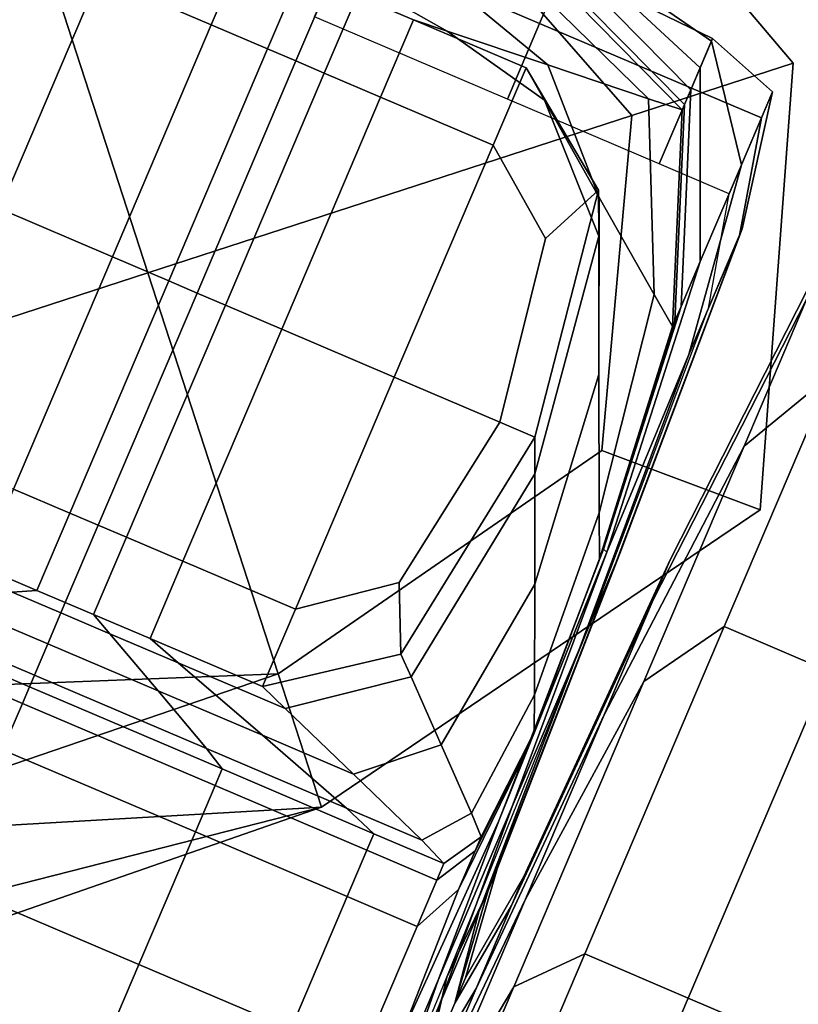
# Model space of a CAD drawing. Extents: x -0.369 to 0.34, y -0.316 to 0.365.
# Drawn here: x 0.312 to 0.326, y 0.098 to 0.116 of the extents above; entities that cross this region are included whole.
import ezdxf

# ---------------------------------------------------------------- set-up
doc = ezdxf.new("R2010")
doc.units = 0

msp = doc.modelspace()

# ---------------------------------------------------------------- linework, layer by layer
for points in [[(0.325952, 0.11505, -0.023207), (0.320672, 0.121285, -0.022615), (0.318976, 0.118711, -0.020887), (0.323008, 0.114094, -0.020912)], [(0.325952, 0.11505, -0.05856), (0.323008, 0.114094, -0.059254), (0.318976, 0.118711, -0.059074), (0.320672, 0.121285, -0.05856)], [(0.325952, 0.11505, -0.023207), (0.325952, 0.11505, -0.028335), (0.320672, 0.121285, -0.027772), (0.320672, 0.121285, -0.022615)], [(0.325952, 0.11505, -0.05856), (0.320672, 0.121285, -0.05856), (0.320672, 0.121285, -0.057483), (0.325952, 0.11505, -0.057532)], [(0.325952, 0.11505, -0.056299), (0.320672, 0.121285, -0.056103), (0.320672, 0.121285, -0.05493), (0.325952, 0.11505, -0.055275)], [(0.325952, 0.11505, -0.056299), (0.325952, 0.11505, -0.057532), (0.320672, 0.121285, -0.057483), (0.320672, 0.121285, -0.056103)], [(0.325952, 0.11505, -0.054876), (0.320672, 0.121285, -0.054472), (0.320672, 0.121285, -0.054168), (0.325952, 0.11505, -0.054582)], [(0.325952, 0.11505, -0.054876), (0.325952, 0.11505, -0.055275), (0.320672, 0.121285, -0.05493), (0.320672, 0.121285, -0.054472)], [(0.325952, 0.11505, -0.053875), (0.325952, 0.11505, -0.054582), (0.320672, 0.121285, -0.054168), (0.320672, 0.121285, -0.053453)], [(0.325952, 0.11505, -0.053875), (0.320672, 0.121285, -0.053453), (0.320672, 0.121285, -0.049307), (0.325952, 0.11505, -0.049751)], [(0.325952, 0.11505, -0.03921), (0.325952, 0.11505, -0.049751), (0.320672, 0.121285, -0.049307), (0.320672, 0.121285, -0.038708)], [(0.325952, 0.11505, -0.03921), (0.320672, 0.121285, -0.038708), (0.320672, 0.121285, -0.027772), (0.325952, 0.11505, -0.028335)], [(0.314177, 0.111224, -0.018537), (0.323008, 0.114094, -0.020912), (0.318976, 0.118711, -0.020887), (0.311802, 0.118534, -0.019113)], [(0.314177, 0.111224, -0.059486), (0.311802, 0.118534, -0.059254), (0.318976, 0.118711, -0.059074), (0.323008, 0.114094, -0.059254)], [(0.314177, 0.111224, -0.018537), (0.311802, 0.118534, -0.019113), (0.287965, 0.111184, -0.012266), (0.290457, 0.103517, -0.011665)], [(0.314177, 0.111224, -0.059486), (0.305345, 0.108354, -0.059254), (0.305858, 0.114566, -0.059074), (0.311802, 0.118534, -0.059254)], [(0.321324, 0.115776, -0.101719), (0.317807, 0.117274, -0.101719), (0.318253, 0.118321, -0.095484), (0.32177, 0.116822, -0.095484)], [(0.313878, 0.118035, -0.058842), (0.313277, 0.116624, -0.058564), (0.31533, 0.115749, -0.058564), (0.315932, 0.11716, -0.058842)], [(0.311248, 0.117358, -0.064335), (0.308921, 0.115116, -0.064335), (0.310745, 0.116862, -0.064251), (0.313221, 0.117866, -0.064251)], [(0.321324, 0.115776, -0.101719), (0.320735, 0.114394, -0.107324), (0.317218, 0.115893, -0.107324), (0.317807, 0.117274, -0.101719)], [(0.316961, 0.116722, -0.058842), (0.315932, 0.11716, -0.058842), (0.31533, 0.115749, -0.058564), (0.316359, 0.115311, -0.058564)], [(0.32193, 0.117198, -0.087989), (0.324458, 0.115449, -0.087989), (0.324479, 0.1155, -0.095484), (0.32177, 0.116822, -0.095484)], [(0.321796, 0.116884, -0.072304), (0.324082, 0.114566, -0.072304), (0.324251, 0.114964, -0.080005), (0.321905, 0.11714, -0.080005)], [(0.32193, 0.117198, -0.087989), (0.321905, 0.11714, -0.080005), (0.324251, 0.114964, -0.080005), (0.324458, 0.115449, -0.087989)], [(0.321324, 0.115776, -0.101719), (0.32177, 0.116822, -0.095484), (0.324479, 0.1155, -0.095484), (0.324094, 0.114596, -0.101719)], [(0.321796, 0.116884, -0.072304), (0.321681, 0.116615, -0.066583), (0.323967, 0.114298, -0.066583), (0.324082, 0.114566, -0.072304)], [(0.311473, 0.112391, -0.058471), (0.313277, 0.116624, -0.058564), (0.311384, 0.116134, -0.058636), (0.309549, 0.113211, -0.058564)], [(0.311473, 0.112391, -0.058471), (0.313527, 0.111516, -0.058471), (0.31533, 0.115749, -0.058564), (0.313277, 0.116624, -0.058564)], [(0.316961, 0.116722, -0.058842), (0.316359, 0.115311, -0.058564), (0.316876, 0.115091, -0.058564), (0.317478, 0.116502, -0.058842)], [(0.321641, 0.116519, -0.06454), (0.323926, 0.114202, -0.06454), (0.323967, 0.114298, -0.066583), (0.321681, 0.116615, -0.066583)], [(0.317995, 0.116281, -0.058842), (0.317478, 0.116502, -0.058842), (0.316876, 0.115091, -0.058564), (0.317393, 0.11487, -0.058564)], [(0.319815, 0.116396, -0.064335), (0.31845, 0.11631, -0.064251), (0.319636, 0.115637, -0.064251), (0.321473, 0.115018, -0.064335)], [(0.319815, 0.116396, -0.064335), (0.321473, 0.115018, -0.064335), (0.323311, 0.114401, -0.064387), (0.321182, 0.116484, -0.064387)], [(0.321641, 0.116519, -0.06454), (0.321182, 0.116484, -0.064387), (0.323311, 0.114401, -0.064387), (0.323926, 0.114202, -0.06454)], [(0.317995, 0.116281, -0.058842), (0.317393, 0.11487, -0.058564), (0.318422, 0.114432, -0.058564), (0.319024, 0.115843, -0.058842)], [(0.317995, 0.116281, -0.063997), (0.319024, 0.115843, -0.063997), (0.319636, 0.115637, -0.064251), (0.31845, 0.11631, -0.064251)], [(0.317995, 0.116281, -0.061436), (0.317995, 0.116281, -0.059676), (0.319024, 0.115843, -0.059676), (0.319024, 0.115843, -0.061436)], [(0.317995, 0.116281, -0.061436), (0.319024, 0.115843, -0.061436), (0.319024, 0.115843, -0.063188), (0.317995, 0.116281, -0.063188)], [(0.317995, 0.116281, -0.063997), (0.317995, 0.116281, -0.063188), (0.319024, 0.115843, -0.063188), (0.319024, 0.115843, -0.063997)], [(0.317995, 0.116281, -0.058842), (0.319024, 0.115843, -0.058842), (0.319024, 0.115843, -0.059676), (0.317995, 0.116281, -0.059676)], [(0.321077, 0.114968, -0.058842), (0.319024, 0.115843, -0.058842), (0.318422, 0.114432, -0.058564), (0.320476, 0.113557, -0.058564)], [(0.321077, 0.114968, -0.058842), (0.321077, 0.114968, -0.059676), (0.319024, 0.115843, -0.059676), (0.319024, 0.115843, -0.058842)], [(0.321077, 0.114968, -0.063997), (0.32141, 0.114377, -0.064251), (0.319636, 0.115637, -0.064251), (0.319024, 0.115843, -0.063997)], [(0.321077, 0.114968, -0.063997), (0.319024, 0.115843, -0.063997), (0.319024, 0.115843, -0.063188), (0.321077, 0.114968, -0.063188)], [(0.321077, 0.114968, -0.061436), (0.321077, 0.114968, -0.063188), (0.319024, 0.115843, -0.063188), (0.319024, 0.115843, -0.061436)], [(0.321077, 0.114968, -0.061436), (0.319024, 0.115843, -0.061436), (0.319024, 0.115843, -0.059676), (0.321077, 0.114968, -0.059676)], [(0.314556, 0.111078, -0.058471), (0.316359, 0.115311, -0.058564), (0.31533, 0.115749, -0.058564), (0.313527, 0.111516, -0.058471)], [(0.321324, 0.115776, -0.101719), (0.324094, 0.114596, -0.101719), (0.323505, 0.113214, -0.107324), (0.320735, 0.114394, -0.107324)], [(0.322411, 0.112602, -0.064335), (0.321473, 0.115018, -0.064335), (0.319636, 0.115637, -0.064251), (0.32141, 0.114377, -0.064251)], [(0.325371, 0.114052, -0.101719), (0.324094, 0.114596, -0.101719), (0.324479, 0.1155, -0.095484), (0.325574, 0.11453, -0.095484)], [(0.325008, 0.113199, -0.087989), (0.325574, 0.11453, -0.095484), (0.324479, 0.1155, -0.095484), (0.324458, 0.115449, -0.087989)], [(0.314556, 0.111078, -0.058471), (0.315073, 0.110857, -0.058471), (0.316876, 0.115091, -0.058564), (0.316359, 0.115311, -0.058564)], [(0.325008, 0.113199, -0.087989), (0.324458, 0.115449, -0.087989), (0.324251, 0.114964, -0.080005), (0.324256, 0.111435, -0.080005)], [(0.31559, 0.110637, -0.058471), (0.317393, 0.11487, -0.058564), (0.316876, 0.115091, -0.058564), (0.315073, 0.110857, -0.058471)], [(0.321077, 0.114968, -0.058842), (0.320476, 0.113557, -0.058564), (0.321433, 0.111852, -0.058636), (0.3224, 0.112737, -0.058842)], [(0.321077, 0.114968, -0.058842), (0.3224, 0.112737, -0.058842), (0.3224, 0.112737, -0.059676), (0.321077, 0.114968, -0.059676)], [(0.321077, 0.114968, -0.063997), (0.321077, 0.114968, -0.063188), (0.3224, 0.112737, -0.063188), (0.3224, 0.112737, -0.063997)], [(0.321077, 0.114968, -0.063997), (0.3224, 0.112737, -0.063997), (0.322401, 0.111896, -0.064251), (0.32141, 0.114377, -0.064251)], [(0.321077, 0.114968, -0.061436), (0.321077, 0.114968, -0.059676), (0.3224, 0.112737, -0.059676), (0.3224, 0.112737, -0.061436)], [(0.321077, 0.114968, -0.061436), (0.3224, 0.112737, -0.061436), (0.3224, 0.112737, -0.063188), (0.321077, 0.114968, -0.063188)], [(0.322411, 0.112602, -0.064335), (0.323413, 0.11083, -0.064387), (0.323311, 0.114401, -0.064387), (0.321473, 0.115018, -0.064335)], [(0.325952, 0.11505, -0.023207), (0.323008, 0.114094, -0.020912), (0.322461, 0.107988, -0.020887), (0.325345, 0.106902, -0.022615)], [(0.325952, 0.11505, -0.05856), (0.325345, 0.106902, -0.05856), (0.322461, 0.107988, -0.059074), (0.323008, 0.114094, -0.059254)], [(0.323905, 0.110611, -0.072304), (0.324256, 0.111435, -0.080005), (0.324251, 0.114964, -0.080005), (0.324082, 0.114566, -0.072304)], [(0.325952, 0.11505, -0.023207), (0.325345, 0.106902, -0.022615), (0.325345, 0.106902, -0.027772), (0.325952, 0.11505, -0.028335)], [(0.325952, 0.11505, -0.05856), (0.325952, 0.11505, -0.057532), (0.325345, 0.106902, -0.057483), (0.325345, 0.106902, -0.05856)], [(0.325952, 0.11505, -0.056299), (0.325952, 0.11505, -0.055275), (0.325345, 0.106902, -0.05493), (0.325345, 0.106902, -0.056103)], [(0.325952, 0.11505, -0.056299), (0.325345, 0.106902, -0.056103), (0.325345, 0.106902, -0.057483), (0.325952, 0.11505, -0.057532)], [(0.325952, 0.11505, -0.054876), (0.325952, 0.11505, -0.054582), (0.325345, 0.106902, -0.054168), (0.325345, 0.106902, -0.054472)], [(0.325952, 0.11505, -0.054876), (0.325345, 0.106902, -0.054472), (0.325345, 0.106902, -0.05493), (0.325952, 0.11505, -0.055275)], [(0.325952, 0.11505, -0.053875), (0.325952, 0.11505, -0.049751), (0.325345, 0.106902, -0.049307), (0.325345, 0.106902, -0.053453)], [(0.325952, 0.11505, -0.053875), (0.325345, 0.106902, -0.053453), (0.325345, 0.106902, -0.054168), (0.325952, 0.11505, -0.054582)], [(0.325952, 0.11505, -0.03921), (0.325952, 0.11505, -0.028335), (0.325345, 0.106902, -0.027772), (0.325345, 0.106902, -0.038708)], [(0.325952, 0.11505, -0.03921), (0.325345, 0.106902, -0.038708), (0.325345, 0.106902, -0.049307), (0.325952, 0.11505, -0.049751)], [(0.31559, 0.110637, -0.058471), (0.316619, 0.110199, -0.058471), (0.318422, 0.114432, -0.058564), (0.317393, 0.11487, -0.058564)], [(0.325371, 0.114052, -0.101719), (0.324782, 0.11267, -0.107324), (0.323505, 0.113214, -0.107324), (0.324094, 0.114596, -0.101719)], [(0.318672, 0.109324, -0.058471), (0.320476, 0.113557, -0.058564), (0.318422, 0.114432, -0.058564), (0.316619, 0.110199, -0.058471)], [(0.32375, 0.110246, -0.06454), (0.323926, 0.114202, -0.06454), (0.323311, 0.114401, -0.064387), (0.323413, 0.11083, -0.064387)], [(0.323905, 0.110611, -0.072304), (0.324082, 0.114566, -0.072304), (0.323967, 0.114298, -0.066583), (0.32379, 0.110342, -0.066583)], [(0.325008, 0.113199, -0.087989), (0.324047, 0.109739, -0.088537), (0.325022, 0.112026, -0.095563), (0.325574, 0.11453, -0.095484)], [(0.325371, 0.114052, -0.101719), (0.325574, 0.11453, -0.095484), (0.325022, 0.112026, -0.095563), (0.324971, 0.111906, -0.101486)], [(0.322411, 0.112602, -0.064335), (0.32141, 0.114377, -0.064251), (0.322401, 0.111896, -0.064251), (0.322406, 0.109371, -0.064335)], [(0.32375, 0.110246, -0.06454), (0.32379, 0.110342, -0.066583), (0.323967, 0.114298, -0.066583), (0.323926, 0.114202, -0.06454)], [(0.314177, 0.111224, -0.018537), (0.316552, 0.103914, -0.019113), (0.322461, 0.107988, -0.020887), (0.323008, 0.114094, -0.020912)], [(0.314177, 0.111224, -0.059486), (0.323008, 0.114094, -0.059254), (0.322461, 0.107988, -0.059074), (0.316552, 0.103914, -0.059254)], [(0.325371, 0.114052, -0.101719), (0.324971, 0.111906, -0.101486), (0.324407, 0.110582, -0.106857), (0.324782, 0.11267, -0.107324)], [(0.318672, 0.109324, -0.058471), (0.320596, 0.108504, -0.058564), (0.321433, 0.111852, -0.058636), (0.320476, 0.113557, -0.058564)], [(0.325008, 0.113199, -0.087989), (0.324256, 0.111435, -0.080005), (0.322551, 0.106132, -0.079613), (0.324047, 0.109739, -0.088537)], [(0.321238, 0.108231, -0.058842), (0.3224, 0.112737, -0.058842), (0.321433, 0.111852, -0.058636), (0.320596, 0.108504, -0.058564)], [(0.321238, 0.108231, -0.063997), (0.321237, 0.107559, -0.064251), (0.322401, 0.111896, -0.064251), (0.3224, 0.112737, -0.063997)], [(0.321238, 0.108231, -0.058842), (0.321238, 0.108231, -0.059676), (0.3224, 0.112737, -0.059676), (0.3224, 0.112737, -0.058842)], [(0.321238, 0.108231, -0.063997), (0.3224, 0.112737, -0.063997), (0.3224, 0.112737, -0.063188), (0.321238, 0.108231, -0.063188)], [(0.321238, 0.108231, -0.061436), (0.321238, 0.108231, -0.063188), (0.3224, 0.112737, -0.063188), (0.3224, 0.112737, -0.061436)], [(0.321238, 0.108231, -0.061436), (0.3224, 0.112737, -0.061436), (0.3224, 0.112737, -0.059676), (0.321238, 0.108231, -0.059676)], [(0.322411, 0.112602, -0.064335), (0.322406, 0.109371, -0.064335), (0.322411, 0.106848, -0.06438), (0.323413, 0.11083, -0.064387)], [(0.311473, 0.112391, -0.058471), (0.30967, 0.108158, -0.058564), (0.311723, 0.107283, -0.058564), (0.313527, 0.111516, -0.058471)], [(0.327877, 0.11225, -0.087989), (0.326194, 0.110743, -0.088537), (0.325054, 0.108066, -0.081468), (0.326654, 0.10938, -0.080408)], [(0.327877, 0.11225, -0.104239), (0.326654, 0.10938, -0.11182), (0.325054, 0.108066, -0.11076), (0.326194, 0.110743, -0.103691)], [(0.321233, 0.105545, -0.064335), (0.322406, 0.109371, -0.064335), (0.322401, 0.111896, -0.064251), (0.321237, 0.107559, -0.064251)], [(0.322044, 0.104356, -0.090182), (0.322789, 0.106105, -0.095799), (0.325022, 0.112026, -0.095563), (0.324047, 0.109739, -0.088537)], [(0.322711, 0.10592, -0.100785), (0.32222, 0.104768, -0.105457), (0.324407, 0.110582, -0.106857), (0.324971, 0.111906, -0.101486)], [(0.322711, 0.10592, -0.100785), (0.324971, 0.111906, -0.101486), (0.325022, 0.112026, -0.095563), (0.322789, 0.106105, -0.095799)], [(0.323393, 0.105262, -0.090182), (0.326194, 0.110743, -0.088537), (0.326592, 0.111677, -0.096114), (0.323705, 0.105993, -0.096114)], [(0.323393, 0.105262, -0.102045), (0.323705, 0.105993, -0.096114), (0.326592, 0.111677, -0.096114), (0.326194, 0.110743, -0.103691)], [(0.314556, 0.111078, -0.058471), (0.313527, 0.111516, -0.058471), (0.311723, 0.107283, -0.058564), (0.312752, 0.106844, -0.058564)], [(0.323905, 0.110611, -0.072304), (0.322489, 0.106185, -0.071345), (0.322551, 0.106132, -0.079613), (0.324256, 0.111435, -0.080005)], [(0.314177, 0.111224, -0.018537), (0.290457, 0.103517, -0.011665), (0.292948, 0.09585, -0.012266), (0.316552, 0.103914, -0.019113)], [(0.314177, 0.111224, -0.059486), (0.316552, 0.103914, -0.059254), (0.309411, 0.103631, -0.059074), (0.305345, 0.108354, -0.059254)], [(0.314556, 0.111078, -0.058471), (0.312752, 0.106844, -0.058564), (0.313269, 0.106624, -0.058564), (0.315073, 0.110857, -0.058471)], [(0.31559, 0.110637, -0.058471), (0.315073, 0.110857, -0.058471), (0.313269, 0.106624, -0.058564), (0.313786, 0.106404, -0.058564)], [(0.32375, 0.110246, -0.06454), (0.323413, 0.11083, -0.064387), (0.322411, 0.106848, -0.06438), (0.322414, 0.10601, -0.064515)], [(0.31559, 0.110637, -0.058471), (0.313786, 0.106404, -0.058564), (0.314815, 0.105965, -0.058564), (0.316619, 0.110199, -0.058471)], [(0.323393, 0.105262, -0.090182), (0.322501, 0.103167, -0.084648), (0.325054, 0.108066, -0.081468), (0.326194, 0.110743, -0.088537)], [(0.323393, 0.105262, -0.102045), (0.326194, 0.110743, -0.103691), (0.325054, 0.108066, -0.11076), (0.322501, 0.103167, -0.107579)], [(0.323905, 0.110611, -0.072304), (0.32379, 0.110342, -0.066583), (0.322434, 0.106056, -0.066313), (0.322489, 0.106185, -0.071345)], [(0.32375, 0.110246, -0.06454), (0.322414, 0.10601, -0.064515), (0.322434, 0.106056, -0.066313), (0.32379, 0.110342, -0.066583)], [(0.318672, 0.109324, -0.058471), (0.316619, 0.110199, -0.058471), (0.314815, 0.105965, -0.058564), (0.316869, 0.105091, -0.058564)], [(0.322044, 0.104356, -0.090182), (0.324047, 0.109739, -0.088537), (0.322551, 0.106132, -0.079613), (0.320824, 0.101491, -0.084457)], [(0.321233, 0.105545, -0.064335), (0.321229, 0.103529, -0.064362), (0.322411, 0.106848, -0.06438), (0.322406, 0.109371, -0.064335)], [(0.324692, 0.104775, -0.073916), (0.326654, 0.10938, -0.080408), (0.325054, 0.108066, -0.081468), (0.323224, 0.103772, -0.075414)], [(0.324692, 0.104775, -0.118312), (0.323224, 0.103772, -0.116814), (0.325054, 0.108066, -0.11076), (0.326654, 0.10938, -0.11182)], [(0.324692, 0.104775, -0.073916), (0.326582, 0.10397, -0.073916), (0.328544, 0.108575, -0.080408), (0.326654, 0.10938, -0.080408)], [(0.324692, 0.104775, -0.118312), (0.326654, 0.10938, -0.11182), (0.328544, 0.108575, -0.11182), (0.326582, 0.10397, -0.118312)], [(0.318672, 0.109324, -0.058471), (0.316869, 0.105091, -0.058564), (0.318761, 0.105581, -0.058636), (0.320596, 0.108504, -0.058564)], [(0.321238, 0.108231, -0.058842), (0.320596, 0.108504, -0.058564), (0.318761, 0.105581, -0.058636), (0.318793, 0.104271, -0.058842)], [(0.321238, 0.108231, -0.058842), (0.318793, 0.104271, -0.058842), (0.318793, 0.104271, -0.059676), (0.321238, 0.108231, -0.059676)], [(0.321238, 0.108231, -0.063997), (0.321238, 0.108231, -0.063188), (0.318793, 0.104271, -0.063188), (0.318793, 0.104271, -0.063997)], [(0.321238, 0.108231, -0.063997), (0.318793, 0.104271, -0.063997), (0.318977, 0.103858, -0.064251), (0.321237, 0.107559, -0.064251)], [(0.321238, 0.108231, -0.061436), (0.321238, 0.108231, -0.059676), (0.318793, 0.104271, -0.059676), (0.318793, 0.104271, -0.061436)], [(0.321238, 0.108231, -0.061436), (0.318793, 0.104271, -0.061436), (0.318793, 0.104271, -0.063188), (0.321238, 0.108231, -0.063188)], [(0.317343, 0.101478, -0.05856), (0.316552, 0.103914, -0.059254), (0.322461, 0.107988, -0.059074), (0.325345, 0.106902, -0.05856)], [(0.317343, 0.101478, -0.020841), (0.325345, 0.106902, -0.022615), (0.322461, 0.107988, -0.020887), (0.316552, 0.103914, -0.019113)], [(0.321068, 0.099805, -0.112319), (0.322501, 0.103167, -0.107579), (0.325054, 0.108066, -0.11076), (0.323224, 0.103772, -0.116814)], [(0.321068, 0.099805, -0.079909), (0.323224, 0.103772, -0.075414), (0.325054, 0.108066, -0.081468), (0.322501, 0.103167, -0.084648)], [(0.321233, 0.105545, -0.064335), (0.321237, 0.107559, -0.064251), (0.318977, 0.103858, -0.064251), (0.319529, 0.102618, -0.064335)], [(0.312151, 0.105433, -0.058842), (0.312752, 0.106844, -0.058564), (0.311723, 0.107283, -0.058564), (0.311122, 0.105872, -0.058842)], [(0.317343, 0.101478, -0.052189), (0.317343, 0.101478, -0.052924), (0.325345, 0.106902, -0.054168), (0.325345, 0.106902, -0.053453)], [(0.317343, 0.101478, -0.052189), (0.325345, 0.106902, -0.053453), (0.325345, 0.106902, -0.049307), (0.317343, 0.101478, -0.047974)], [(0.317343, 0.101478, -0.05856), (0.325345, 0.106902, -0.05856), (0.325345, 0.106902, -0.057483), (0.317343, 0.101478, -0.057336)], [(0.317343, 0.101478, -0.055516), (0.325345, 0.106902, -0.056103), (0.325345, 0.106902, -0.05493), (0.317343, 0.101478, -0.053894)], [(0.317343, 0.101478, -0.055516), (0.317343, 0.101478, -0.057336), (0.325345, 0.106902, -0.057483), (0.325345, 0.106902, -0.056103)], [(0.317343, 0.101478, -0.053261), (0.325345, 0.106902, -0.054472), (0.325345, 0.106902, -0.054168), (0.317343, 0.101478, -0.052924)], [(0.317343, 0.101478, -0.053261), (0.317343, 0.101478, -0.053894), (0.325345, 0.106902, -0.05493), (0.325345, 0.106902, -0.054472)], [(0.317343, 0.101478, -0.0372), (0.317343, 0.101478, -0.047974), (0.325345, 0.106902, -0.049307), (0.325345, 0.106902, -0.038708)], [(0.317343, 0.101478, -0.0372), (0.325345, 0.106902, -0.038708), (0.325345, 0.106902, -0.027772), (0.317343, 0.101478, -0.026083)], [(0.317343, 0.101478, -0.020841), (0.317343, 0.101478, -0.026083), (0.325345, 0.106902, -0.027772), (0.325345, 0.106902, -0.022615)], [(0.312151, 0.105433, -0.058842), (0.312668, 0.105213, -0.058842), (0.313269, 0.106624, -0.058564), (0.312752, 0.106844, -0.058564)], [(0.321224, 0.10285, -0.064441), (0.322414, 0.10601, -0.064515), (0.322411, 0.106848, -0.06438), (0.321229, 0.103529, -0.064362)], [(0.313185, 0.104993, -0.058842), (0.313786, 0.106404, -0.058564), (0.313269, 0.106624, -0.058564), (0.312668, 0.105213, -0.058842)], [(0.313185, 0.104993, -0.058842), (0.314214, 0.104554, -0.058842), (0.314815, 0.105965, -0.058564), (0.313786, 0.106404, -0.058564)], [(0.321057, 0.102458, -0.068468), (0.320581, 0.101234, -0.073097), (0.322551, 0.106132, -0.079613), (0.322489, 0.106185, -0.071345)], [(0.321057, 0.102458, -0.068468), (0.322489, 0.106185, -0.071345), (0.322434, 0.106056, -0.066313), (0.32118, 0.102747, -0.065501)], [(0.316267, 0.103679, -0.058842), (0.316869, 0.105091, -0.058564), (0.314815, 0.105965, -0.058564), (0.314214, 0.104554, -0.058842)], [(0.319475, 0.098326, -0.079145), (0.320824, 0.101491, -0.084457), (0.322551, 0.106132, -0.079613), (0.320581, 0.101234, -0.073097)], [(0.322044, 0.104356, -0.090182), (0.320215, 0.099572, -0.091828), (0.320549, 0.100355, -0.096035), (0.322789, 0.106105, -0.095799)], [(0.322711, 0.10592, -0.100785), (0.322789, 0.106105, -0.095799), (0.320549, 0.100355, -0.096035), (0.320382, 0.099963, -0.100085)], [(0.323393, 0.105262, -0.090182), (0.323705, 0.105993, -0.096114), (0.321035, 0.100217, -0.096114), (0.320809, 0.099689, -0.091828)], [(0.323393, 0.105262, -0.102045), (0.320809, 0.099689, -0.1004), (0.321035, 0.100217, -0.096114), (0.323705, 0.105993, -0.096114)], [(0.321224, 0.10285, -0.064441), (0.32118, 0.102747, -0.065501), (0.322434, 0.106056, -0.066313), (0.322414, 0.10601, -0.064515)], [(0.312151, 0.105433, -0.063997), (0.311122, 0.105872, -0.063997), (0.310449, 0.105936, -0.064251), (0.311696, 0.105405, -0.064251)], [(0.312151, 0.105433, -0.058842), (0.311122, 0.105872, -0.058842), (0.311122, 0.105872, -0.059676), (0.312151, 0.105433, -0.059676)], [(0.312151, 0.105433, -0.063997), (0.312151, 0.105433, -0.063188), (0.311122, 0.105872, -0.063188), (0.311122, 0.105872, -0.063997)], [(0.312151, 0.105433, -0.061436), (0.311122, 0.105872, -0.061436), (0.311122, 0.105872, -0.063188), (0.312151, 0.105433, -0.063188)], [(0.312151, 0.105433, -0.061436), (0.312151, 0.105433, -0.059676), (0.311122, 0.105872, -0.059676), (0.311122, 0.105872, -0.061436)], [(0.322711, 0.10592, -0.100785), (0.320382, 0.099963, -0.100085), (0.319633, 0.098382, -0.104741), (0.32222, 0.104768, -0.105457)], [(0.312151, 0.105433, -0.063997), (0.311696, 0.105405, -0.064251), (0.312588, 0.105025, -0.064251), (0.312668, 0.105213, -0.063997)], [(0.312151, 0.105433, -0.058842), (0.312151, 0.105433, -0.059676), (0.312668, 0.105213, -0.059676), (0.312668, 0.105213, -0.058842)], [(0.312151, 0.105433, -0.063997), (0.312668, 0.105213, -0.063997), (0.312668, 0.105213, -0.063188), (0.312151, 0.105433, -0.063188)], [(0.312151, 0.105433, -0.061436), (0.312151, 0.105433, -0.063188), (0.312668, 0.105213, -0.063188), (0.312668, 0.105213, -0.061436)], [(0.312151, 0.105433, -0.061436), (0.312668, 0.105213, -0.061436), (0.312668, 0.105213, -0.059676), (0.312151, 0.105433, -0.059676)], [(0.316267, 0.103679, -0.058842), (0.318793, 0.104271, -0.058842), (0.318761, 0.105581, -0.058636), (0.316869, 0.105091, -0.058564)], [(0.321233, 0.105545, -0.064335), (0.319529, 0.102618, -0.064335), (0.320078, 0.101372, -0.064343), (0.321229, 0.103529, -0.064362)], [(0.31033, 0.105319, -0.064335), (0.308961, 0.105226, -0.064337), (0.312103, 0.103887, -0.064337), (0.312347, 0.10446, -0.064335)], [(0.31033, 0.105319, -0.064335), (0.312347, 0.10446, -0.064335), (0.312588, 0.105025, -0.064251), (0.311696, 0.105405, -0.064251)], [(0.323393, 0.105262, -0.090182), (0.320809, 0.099689, -0.091828), (0.320164, 0.098175, -0.087828), (0.322501, 0.103167, -0.084648)], [(0.323393, 0.105262, -0.102045), (0.322501, 0.103167, -0.107579), (0.320164, 0.098175, -0.104399), (0.320809, 0.099689, -0.1004)], [(0.308496, 0.105175, -0.064343), (0.308368, 0.104872, -0.064419), (0.311885, 0.103374, -0.064419), (0.312013, 0.103676, -0.064343)], [(0.308496, 0.105175, -0.064343), (0.312013, 0.103676, -0.064343), (0.312103, 0.103887, -0.064337), (0.308961, 0.105226, -0.064337)], [(0.313185, 0.104993, -0.063997), (0.312668, 0.105213, -0.063997), (0.312588, 0.105025, -0.064251), (0.31348, 0.104645, -0.064251)], [(0.313185, 0.104993, -0.058842), (0.312668, 0.105213, -0.058842), (0.312668, 0.105213, -0.059676), (0.313185, 0.104993, -0.059676)], [(0.313185, 0.104993, -0.063997), (0.313185, 0.104993, -0.063188), (0.312668, 0.105213, -0.063188), (0.312668, 0.105213, -0.063997)], [(0.313185, 0.104993, -0.061436), (0.313185, 0.104993, -0.059676), (0.312668, 0.105213, -0.059676), (0.312668, 0.105213, -0.061436)], [(0.313185, 0.104993, -0.061436), (0.312668, 0.105213, -0.061436), (0.312668, 0.105213, -0.063188), (0.313185, 0.104993, -0.063188)], [(0.314364, 0.1036, -0.064335), (0.31348, 0.104645, -0.064251), (0.312588, 0.105025, -0.064251), (0.312347, 0.10446, -0.064335)], [(0.313185, 0.104993, -0.058842), (0.313185, 0.104993, -0.059676), (0.314214, 0.104554, -0.059676), (0.314214, 0.104554, -0.058842)], [(0.313185, 0.104993, -0.063997), (0.31348, 0.104645, -0.064251), (0.314727, 0.104113, -0.064251), (0.314214, 0.104554, -0.063997)], [(0.313185, 0.104993, -0.063997), (0.314214, 0.104554, -0.063997), (0.314214, 0.104554, -0.063188), (0.313185, 0.104993, -0.063188)], [(0.313185, 0.104993, -0.061436), (0.313185, 0.104993, -0.063188), (0.314214, 0.104554, -0.063188), (0.314214, 0.104554, -0.061436)], [(0.313185, 0.104993, -0.061436), (0.314214, 0.104554, -0.061436), (0.314214, 0.104554, -0.059676), (0.313185, 0.104993, -0.059676)], [(0.308007, 0.104027, -0.064631), (0.311524, 0.102528, -0.064631), (0.311885, 0.103374, -0.064419), (0.308368, 0.104872, -0.064419)], [(0.324692, 0.104775, -0.073916), (0.323224, 0.103772, -0.075414), (0.320851, 0.098203, -0.070747), (0.322147, 0.098803, -0.068911)], [(0.324692, 0.104775, -0.118312), (0.322147, 0.098803, -0.123317), (0.320851, 0.098203, -0.121481), (0.323224, 0.103772, -0.116814)], [(0.324692, 0.104775, -0.073916), (0.322147, 0.098803, -0.068911), (0.324037, 0.097998, -0.068911), (0.326582, 0.10397, -0.073916)], [(0.324692, 0.104775, -0.118312), (0.326582, 0.10397, -0.118312), (0.324037, 0.097998, -0.123317), (0.322147, 0.098803, -0.123317)], [(0.314364, 0.1036, -0.064335), (0.316264, 0.102791, -0.064335), (0.314727, 0.104113, -0.064251), (0.31348, 0.104645, -0.064251)], [(0.316267, 0.103679, -0.061436), (0.316267, 0.103679, -0.059676), (0.314214, 0.104554, -0.059676), (0.314214, 0.104554, -0.061436)], [(0.316267, 0.103679, -0.061436), (0.314214, 0.104554, -0.061436), (0.314214, 0.104554, -0.063188), (0.316267, 0.103679, -0.063188)], [(0.316267, 0.103679, -0.063997), (0.316267, 0.103679, -0.063188), (0.314214, 0.104554, -0.063188), (0.314214, 0.104554, -0.063997)], [(0.316267, 0.103679, -0.063997), (0.314214, 0.104554, -0.063997), (0.314727, 0.104113, -0.064251), (0.316683, 0.10328, -0.064251)], [(0.316267, 0.103679, -0.058842), (0.314214, 0.104554, -0.058842), (0.314214, 0.104554, -0.059676), (0.316267, 0.103679, -0.059676)], [(0.314364, 0.1036, -0.064335), (0.312347, 0.10446, -0.064335), (0.312103, 0.103887, -0.064337), (0.315245, 0.102549, -0.064337)], [(0.322044, 0.104356, -0.090182), (0.320824, 0.101491, -0.084457), (0.319488, 0.097866, -0.087781), (0.320215, 0.099572, -0.091828)], [(0.316267, 0.103679, -0.061436), (0.316267, 0.103679, -0.063188), (0.318793, 0.104271, -0.063188), (0.318793, 0.104271, -0.061436)], [(0.316267, 0.103679, -0.061436), (0.318793, 0.104271, -0.061436), (0.318793, 0.104271, -0.059676), (0.316267, 0.103679, -0.059676)], [(0.316267, 0.103679, -0.063997), (0.316683, 0.10328, -0.064251), (0.318977, 0.103858, -0.064251), (0.318793, 0.104271, -0.063997)], [(0.316267, 0.103679, -0.063997), (0.318793, 0.104271, -0.063997), (0.318793, 0.104271, -0.063188), (0.316267, 0.103679, -0.063188)], [(0.316267, 0.103679, -0.058842), (0.316267, 0.103679, -0.059676), (0.318793, 0.104271, -0.059676), (0.318793, 0.104271, -0.058842)], [(0.317929, 0.102082, -0.064335), (0.316683, 0.10328, -0.064251), (0.314727, 0.104113, -0.064251), (0.316264, 0.102791, -0.064335)], [(0.317343, 0.101478, -0.020841), (0.316552, 0.103914, -0.019113), (0.292948, 0.09585, -0.012266), (0.293778, 0.093294, -0.01407)], [(0.317343, 0.101478, -0.05856), (0.307759, 0.100926, -0.05856), (0.309411, 0.103631, -0.059074), (0.316552, 0.103914, -0.059254)], [(0.31553, 0.102178, -0.064343), (0.315245, 0.102549, -0.064337), (0.312103, 0.103887, -0.064337), (0.312013, 0.103676, -0.064343)], [(0.317929, 0.102082, -0.064335), (0.319529, 0.102618, -0.064335), (0.318977, 0.103858, -0.064251), (0.316683, 0.10328, -0.064251)], [(0.330003, 0.102513, -0.073916), (0.326582, 0.10397, -0.073916), (0.324037, 0.097998, -0.068911), (0.327458, 0.09654, -0.068911)], [(0.330003, 0.102513, -0.118312), (0.327458, 0.09654, -0.123317), (0.324037, 0.097998, -0.123317), (0.326582, 0.10397, -0.118312)], [(0.31553, 0.102178, -0.064343), (0.312013, 0.103676, -0.064343), (0.311885, 0.103374, -0.064419), (0.315402, 0.101876, -0.064419)], [(0.321068, 0.099805, -0.112319), (0.323224, 0.103772, -0.116814), (0.320851, 0.098203, -0.121481), (0.319211, 0.095445, -0.115973)], [(0.321068, 0.099805, -0.079909), (0.319211, 0.095445, -0.076255), (0.320851, 0.098203, -0.070747), (0.323224, 0.103772, -0.075414)], [(0.314364, 0.1036, -0.064335), (0.315245, 0.102549, -0.064337), (0.317798, 0.101461, -0.064337), (0.316264, 0.102791, -0.064335)], [(0.321224, 0.10285, -0.064441), (0.321229, 0.103529, -0.064362), (0.320078, 0.101372, -0.064343), (0.320254, 0.10094, -0.064368)], [(0.315041, 0.10103, -0.064631), (0.315402, 0.101876, -0.064419), (0.311885, 0.103374, -0.064419), (0.311524, 0.102528, -0.064631)], [(0.321068, 0.099805, -0.112319), (0.319129, 0.095746, -0.107824), (0.320164, 0.098175, -0.104399), (0.322501, 0.103167, -0.107579)], [(0.321068, 0.099805, -0.079909), (0.322501, 0.103167, -0.084648), (0.320164, 0.098175, -0.087828), (0.319129, 0.095746, -0.084403)], [(0.317929, 0.102082, -0.064335), (0.316264, 0.102791, -0.064335), (0.317798, 0.101461, -0.064337), (0.319172, 0.100876, -0.064337)], [(0.321057, 0.102458, -0.068468), (0.32118, 0.102747, -0.065501), (0.320147, 0.100687, -0.064689), (0.319846, 0.099981, -0.065591)], [(0.321224, 0.10285, -0.064441), (0.320254, 0.10094, -0.064368), (0.320147, 0.100687, -0.064689), (0.32118, 0.102747, -0.065501)], [(0.31553, 0.102178, -0.064343), (0.318301, 0.100997, -0.064343), (0.317798, 0.101461, -0.064337), (0.315245, 0.102549, -0.064337)], [(0.317929, 0.102082, -0.064335), (0.319172, 0.100876, -0.064337), (0.320078, 0.101372, -0.064343), (0.319529, 0.102618, -0.064335)], [(0.315041, 0.10103, -0.064631), (0.311524, 0.102528, -0.064631), (0.310493, 0.100108, -0.06468), (0.31401, 0.09861, -0.06468)], [(0.321057, 0.102458, -0.068468), (0.319846, 0.099981, -0.065591), (0.318808, 0.097347, -0.067172), (0.320581, 0.101234, -0.073097)], [(0.31553, 0.102178, -0.064343), (0.315402, 0.101876, -0.064419), (0.318172, 0.100695, -0.064419), (0.318301, 0.100997, -0.064343)], [(0.315041, 0.10103, -0.064631), (0.317812, 0.09985, -0.064631), (0.318172, 0.100695, -0.064419), (0.315402, 0.101876, -0.064419)], [(0.317343, 0.101478, -0.052189), (0.317343, 0.101478, -0.047974), (0.293778, 0.093294, -0.042387), (0.293778, 0.093294, -0.046786)], [(0.317343, 0.101478, -0.052189), (0.293778, 0.093294, -0.046786), (0.297516, 0.096423, -0.048964), (0.317343, 0.101478, -0.052924)], [(0.317343, 0.101478, -0.0372), (0.317343, 0.101478, -0.026083), (0.293778, 0.093294, -0.01954), (0.293778, 0.093294, -0.031142)], [(0.317343, 0.101478, -0.0372), (0.293778, 0.093294, -0.031142), (0.293778, 0.093294, -0.042387), (0.317343, 0.101478, -0.047974)], [(0.317343, 0.101478, -0.020841), (0.293778, 0.093294, -0.01407), (0.293778, 0.093294, -0.01954), (0.317343, 0.101478, -0.026083)], [(0.317343, 0.101478, -0.053261), (0.317343, 0.101478, -0.052924), (0.297516, 0.096423, -0.048964), (0.307759, 0.100926, -0.05205)], [(0.317343, 0.101478, -0.05856), (0.317343, 0.101478, -0.057336), (0.307759, 0.100926, -0.05719), (0.307759, 0.100926, -0.05856)], [(0.317343, 0.101478, -0.055516), (0.317343, 0.101478, -0.053894), (0.307759, 0.100926, -0.052857), (0.307759, 0.100926, -0.05493)], [(0.317343, 0.101478, -0.055516), (0.307759, 0.100926, -0.05493), (0.307759, 0.100926, -0.05719), (0.317343, 0.101478, -0.057336)], [(0.317343, 0.101478, -0.053261), (0.307759, 0.100926, -0.05205), (0.307759, 0.100926, -0.052857), (0.317343, 0.101478, -0.053894)], [(0.319475, 0.098326, -0.079145), (0.318474, 0.095485, -0.084212), (0.319488, 0.097866, -0.087781), (0.320824, 0.101491, -0.084457)], [(0.319577, 0.100454, -0.064343), (0.319172, 0.100876, -0.064337), (0.317798, 0.101461, -0.064337), (0.318301, 0.100997, -0.064343)], [(0.319577, 0.100454, -0.064343), (0.320254, 0.10094, -0.064368), (0.320078, 0.101372, -0.064343), (0.319172, 0.100876, -0.064337)], [(0.319475, 0.098326, -0.079145), (0.320581, 0.101234, -0.073097), (0.318808, 0.097347, -0.067172), (0.317895, 0.094618, -0.075109)], [(0.315041, 0.10103, -0.064631), (0.31401, 0.09861, -0.06468), (0.316781, 0.09743, -0.06468), (0.317812, 0.09985, -0.064631)], [(0.319577, 0.100454, -0.064343), (0.318301, 0.100997, -0.064343), (0.318172, 0.100695, -0.064419), (0.319449, 0.100151, -0.064419)], [(0.319577, 0.100454, -0.064343), (0.319449, 0.100151, -0.064419), (0.320147, 0.100687, -0.064689), (0.320254, 0.10094, -0.064368)], [(0.319088, 0.099306, -0.064631), (0.319449, 0.100151, -0.064419), (0.318172, 0.100695, -0.064419), (0.317812, 0.09985, -0.064631)], [(0.319088, 0.099306, -0.064631), (0.319846, 0.099981, -0.065591), (0.320147, 0.100687, -0.064689), (0.319449, 0.100151, -0.064419)], [(0.319777, 0.097904, -0.092376), (0.319973, 0.098365, -0.096114), (0.320549, 0.100355, -0.096035), (0.320215, 0.099572, -0.091828)], [(0.319777, 0.097904, -0.099852), (0.320382, 0.099963, -0.100085), (0.320549, 0.100355, -0.096035), (0.319973, 0.098365, -0.096114)], [(0.319777, 0.097904, -0.092376), (0.320809, 0.099689, -0.091828), (0.321035, 0.100217, -0.096114), (0.319973, 0.098365, -0.096114)], [(0.319777, 0.097904, -0.099852), (0.319973, 0.098365, -0.096114), (0.321035, 0.100217, -0.096114), (0.320809, 0.099689, -0.1004)], [(0.31187, 0.093585, -0.064263), (0.31401, 0.09861, -0.06468), (0.310493, 0.100108, -0.06468), (0.308353, 0.095084, -0.064263)], [(0.319088, 0.099306, -0.064631), (0.317812, 0.09985, -0.064631), (0.316781, 0.09743, -0.06468), (0.318057, 0.096886, -0.06468)], [(0.319088, 0.099306, -0.064631), (0.318057, 0.096886, -0.06468), (0.318808, 0.097347, -0.067172), (0.319846, 0.099981, -0.065591)], [(0.319777, 0.097904, -0.099852), (0.319214, 0.096584, -0.103339), (0.319633, 0.098382, -0.104741), (0.320382, 0.099963, -0.100085)], [(0.321068, 0.099805, -0.112319), (0.319211, 0.095445, -0.115973), (0.317787, 0.092595, -0.110465), (0.319129, 0.095746, -0.107824)], [(0.321068, 0.099805, -0.079909), (0.319129, 0.095746, -0.084403), (0.317787, 0.092595, -0.081763), (0.319211, 0.095445, -0.076255)], [(0.319777, 0.097904, -0.092376), (0.319214, 0.096584, -0.088888), (0.320164, 0.098175, -0.087828), (0.320809, 0.099689, -0.091828)], [(0.319777, 0.097904, -0.099852), (0.320809, 0.099689, -0.1004), (0.320164, 0.098175, -0.104399), (0.319214, 0.096584, -0.103339)], [(0.319777, 0.097904, -0.092376), (0.320215, 0.099572, -0.091828), (0.319488, 0.097866, -0.087781), (0.319214, 0.096584, -0.088888)], [(0.319176, 0.091829, -0.126437), (0.31808, 0.091699, -0.12439), (0.320851, 0.098203, -0.121481), (0.322147, 0.098803, -0.123317)], [(0.319176, 0.091829, -0.065791), (0.322147, 0.098803, -0.068911), (0.320851, 0.098203, -0.070747), (0.31808, 0.091699, -0.067838)], [(0.319176, 0.091829, -0.126437), (0.322147, 0.098803, -0.123317), (0.324037, 0.097998, -0.123317), (0.321066, 0.091023, -0.126437)], [(0.319176, 0.091829, -0.065791), (0.321066, 0.091023, -0.065791), (0.324037, 0.097998, -0.068911), (0.322147, 0.098803, -0.068911)], [(0.31187, 0.093585, -0.064263), (0.31464, 0.092405, -0.064263), (0.316781, 0.09743, -0.06468), (0.31401, 0.09861, -0.06468)], [(0.319475, 0.098326, -0.079145), (0.317895, 0.094618, -0.075109), (0.317201, 0.092498, -0.081476), (0.318474, 0.095485, -0.084212)], [(0.318312, 0.094466, -0.106326), (0.318055, 0.094575, -0.106326), (0.319633, 0.098382, -0.104741), (0.319214, 0.096584, -0.103339)], [(0.317042, 0.090354, -0.11825), (0.319211, 0.095445, -0.115973), (0.320851, 0.098203, -0.121481), (0.31808, 0.091699, -0.12439)], [(0.317042, 0.090354, -0.073977), (0.31808, 0.091699, -0.067838), (0.320851, 0.098203, -0.070747), (0.319211, 0.095445, -0.076255)], [(0.318312, 0.094466, -0.085902), (0.319129, 0.095746, -0.084403), (0.320164, 0.098175, -0.087828), (0.319214, 0.096584, -0.088888)], [(0.318312, 0.094466, -0.106326), (0.319214, 0.096584, -0.103339), (0.320164, 0.098175, -0.104399), (0.319129, 0.095746, -0.107824)], [(0.324487, 0.089566, -0.065791), (0.327458, 0.09654, -0.068911), (0.324037, 0.097998, -0.068911), (0.321066, 0.091023, -0.065791)], [(0.324487, 0.089566, -0.126437), (0.321066, 0.091023, -0.126437), (0.324037, 0.097998, -0.123317), (0.327458, 0.09654, -0.123317)]]:
    msp.add_3dface(points)

doc.saveas('drawing.dxf')
